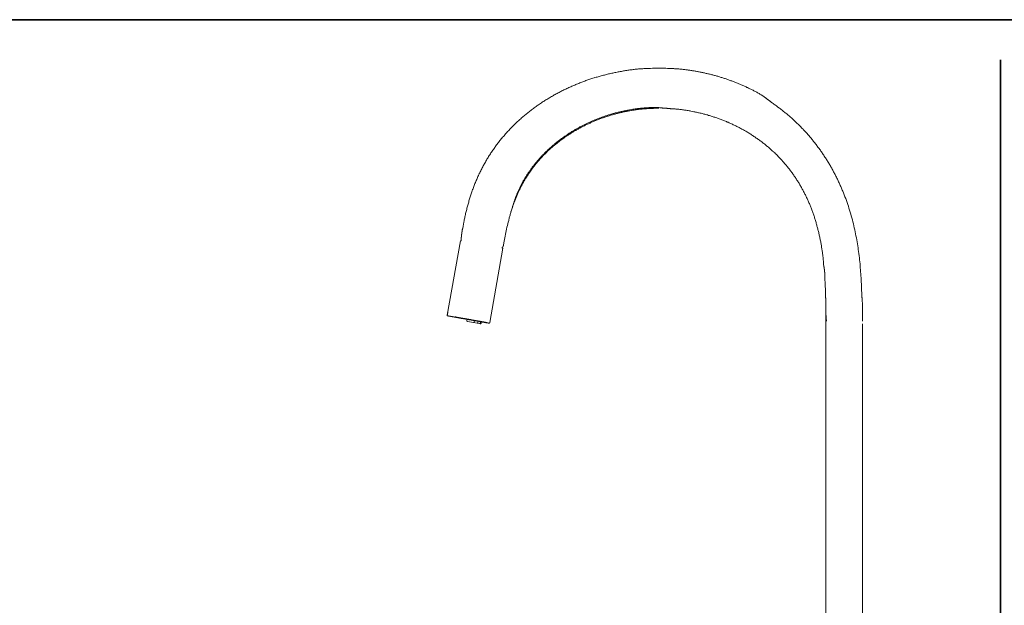
# Model space of a CAD drawing. Units: inches. Extents: x -503 to 914, y -739 to 382.
# Drawn here: x 195 to 616, y -33 to 217 of the extents above; entities that cross this region are included whole.
import ezdxf

# ---------------------------------------------------------------- set-up
doc = ezdxf.new("R2010")
doc.units = ezdxf.units.IN
doc.header["$MEASUREMENT"] = 0
doc.layers.add('图层 1', color=7, linetype='Continuous')

msp = doc.modelspace()

# ---------------------------------------------------------------- linework, layer by layer
at = {"layer": '图层 1', "color": 7, "lineweight": 35}
for points in [[(913.93, -698.05), (-499.47, -698.05), (-499.47, 217.45), (913.93, 217.45), (913.93, -698.05)], [(614.53, -640.05), (614.53, 200.3)]]:
    msp.add_lwpolyline(points, dxfattribs=at)
at = {"layer": '图层 1', "color": 7, "lineweight": 9}
for points in [[(384.66, 128.28), (384.8, 129.17), (384.97, 130.1), (385.14, 130.99), (385.24, 131.48), (385.35, 131.92), (385.42, 132.37), (385.52, 132.82), (385.62, 133.26), (385.73, 133.71), (385.83, 134.19), (385.93, 134.64), (386.04, 135.08), (386.14, 135.53), (386.24, 135.98), (386.38, 136.42), (386.48, 136.87), (386.58, 137.32), (386.72, 137.76), (386.86, 138.21), (386.96, 138.66), (387.1, 139.1), (387.24, 139.55), (387.34, 140), (387.48, 140.44), (387.62, 140.89), (387.75, 141.34), (387.89, 141.75), (388.03, 142.2), (388.2, 142.65), (388.34, 143.09), (388.47, 143.54), (388.61, 143.95), (388.78, 144.4), (388.92, 144.84), (389.09, 145.25), (389.26, 145.7), (389.41, 146.15), (389.57, 146.56), (389.75, 147.01), (389.92, 147.42), (390.09, 147.86), (390.26, 148.28), (390.43, 148.73), (390.64, 149.14), (390.81, 149.55), (390.99, 150), (391.19, 150.41), (391.39, 150.82), (391.57, 151.23), (391.77, 151.68), (391.98, 152.09), (392.19, 152.51), (392.39, 152.92), (392.6, 153.33), (392.8, 153.74), (393.01, 154.15), (393.22, 154.57), (393.46, 154.98), (393.66, 155.39), (393.87, 155.77), (394.11, 156.19), (394.35, 156.59), (394.55, 157.01), (394.8, 157.39), (395.04, 157.8), (395.28, 158.18), (395.52, 158.59), (395.76, 158.97), (396, 159.38), (396.27, 159.76), (396.51, 160.14), (396.75, 160.55), (397.03, 160.92), (397.27, 161.3), (397.55, 161.68), (397.82, 162.06), (398.06, 162.44), (398.34, 162.81), (398.61, 163.2), (398.88, 163.57), (399.16, 163.95), (399.44, 164.33), (399.71, 164.67), (399.98, 165.05), (400.29, 165.43), (400.57, 165.77), (400.85, 166.15), (401.15, 166.49), (401.46, 166.87), (401.74, 167.21), (402.05, 167.56), (402.36, 167.9), (402.63, 168.28), (402.94, 168.62), (403.25, 168.97), (403.56, 169.31), (403.87, 169.66), (404.18, 170), (404.52, 170.31), (404.83, 170.65), (405.14, 170.99), (405.49, 171.34), (405.79, 171.65), (406.13, 171.99), (406.45, 172.3), (406.79, 172.64), (407.1, 172.95), (407.44, 173.26), (407.78, 173.61), (408.13, 173.91), (408.47, 174.23), (408.82, 174.53), (409.16, 174.84), (409.5, 175.15), (409.85, 175.46), (410.19, 175.77), (410.53, 176.08), (410.88, 176.35), (411.26, 176.66), (411.6, 176.98), (411.94, 177.25), (412.32, 177.56), (412.66, 177.83), (413.05, 178.11), (413.42, 178.42), (413.77, 178.69), (414.14, 178.97), (414.52, 179.24), (414.86, 179.52), (415.24, 179.79), (415.62, 180.07), (416, 180.34), (416.38, 180.62), (416.75, 180.89), (417.13, 181.13), (417.51, 181.4), (417.89, 181.65), (418.3, 181.92), (418.68, 182.16), (419.06, 182.44), (419.43, 182.68), (419.84, 182.92), (420.22, 183.16), (420.64, 183.4), (421.02, 183.64), (421.43, 183.88), (421.81, 184.12), (422.22, 184.36), (422.6, 184.6), (423.01, 184.84), (423.42, 185.05), (423.8, 185.29), (424.21, 185.53), (424.62, 185.74), (425.04, 185.94), (425.45, 186.18), (425.86, 186.39), (426.27, 186.6), (426.68, 186.8), (427.1, 187.04), (427.51, 187.25), (427.92, 187.45), (428.33, 187.63), (428.75, 187.83), (429.16, 188.04), (429.57, 188.24), (429.98, 188.42), (430.43, 188.62), (430.84, 188.83), (431.25, 189), (431.7, 189.17), (432.11, 189.38), (432.53, 189.55), (432.97, 189.73), (433.38, 189.89), (433.83, 190.07), (434.24, 190.24), (434.69, 190.41), (435.1, 190.58), (435.55, 190.75), (436, 190.93), (436.41, 191.06), (436.86, 191.23), (437.27, 191.41), (437.71, 191.55), (438.16, 191.72), (438.61, 191.86), (439.02, 191.99), (439.46, 192.13), (439.91, 192.3), (440.36, 192.44), (440.81, 192.57), (441.22, 192.71), (441.66, 192.85), (442.11, 192.95), (442.56, 193.09), (443, 193.22), (443.45, 193.37), (443.9, 193.47), (444.35, 193.61), (444.79, 193.71), (445.24, 193.81), (445.68, 193.95), (446.13, 194.05), (446.58, 194.15), (447.03, 194.26), (447.47, 194.36), (447.95, 194.46), (448.4, 194.57), (448.85, 194.67), (449.29, 194.77), (449.74, 194.88), (450.19, 194.95), (450.67, 195.05), (451.12, 195.15), (451.56, 195.22), (452.01, 195.32), (452.49, 195.39), (452.94, 195.46), (453.38, 195.57), (453.83, 195.63), (454.31, 195.7), (454.76, 195.77), (455.2, 195.84), (455.69, 195.91), (456.13, 195.98), (456.58, 196.01), (457.06, 196.08), (457.51, 196.15), (457.95, 196.19), (458.43, 196.25), (458.88, 196.29), (459.36, 196.32), (459.81, 196.39), (460.26, 196.43), (460.74, 196.46), (461.18, 196.49), (461.66, 196.53), (462.11, 196.56), (462.56, 196.56), (463.04, 196.59), (463.96, 196.63), (464.89, 196.66), (465.82, 196.7), (466.72, 196.74), (468.57, 196.8)], [(468.57, 196.8), (470.04, 196.74), (470.8, 196.74), (471.52, 196.7), (472.28, 196.66), (473, 196.63), (473.38, 196.63), (473.76, 196.59), (474.1, 196.59), (474.48, 196.56), (474.86, 196.56), (475.2, 196.53), (475.58, 196.49), (475.96, 196.46), (476.34, 196.46), (476.68, 196.43), (477.06, 196.39), (477.44, 196.36), (477.78, 196.32), (478.16, 196.29), (478.54, 196.25), (478.88, 196.22), (479.25, 196.19), (479.63, 196.15), (479.98, 196.08), (480.36, 196.05), (480.73, 196.01), (481.08, 195.94), (481.45, 195.91), (481.83, 195.84), (482.18, 195.77), (482.56, 195.74), (482.9, 195.67), (483.27, 195.6), (483.66, 195.57), (484, 195.5), (484.38, 195.42), (484.72, 195.36), (485.1, 195.29), (485.44, 195.22), (485.82, 195.15), (486.2, 195.08), (486.54, 195.01), (486.92, 194.95), (487.26, 194.84), (487.64, 194.77), (487.98, 194.7), (488.36, 194.64), (488.71, 194.53), (489.08, 194.46), (489.43, 194.36), (489.77, 194.3), (490.15, 194.19), (490.49, 194.12), (490.87, 194.02), (491.21, 193.91), (491.59, 193.85), (491.93, 193.74), (492.28, 193.64), (492.66, 193.54), (493, 193.43), (493.34, 193.33), (493.72, 193.26), (494.07, 193.13), (494.41, 193.02), (494.75, 192.92), (495.13, 192.82), (495.48, 192.71), (495.82, 192.61), (496.16, 192.47), (496.54, 192.37), (496.88, 192.26), (497.23, 192.13), (497.57, 192.02), (497.91, 191.89), (498.26, 191.75), (498.6, 191.65), (498.98, 191.51), (499.32, 191.37), (499.66, 191.27), (500.01, 191.13), (500.35, 191), (500.7, 190.86), (501.04, 190.72), (501.38, 190.58), (501.73, 190.44), (502.07, 190.31), (502.41, 190.17), (502.76, 190.03), (503.07, 189.89), (503.42, 189.76), (503.75, 189.62), (504.1, 189.45), (504.45, 189.31), (504.79, 189.17), (505.13, 189.04), (505.47, 188.86), (505.78, 188.73), (506.13, 188.55), (506.47, 188.42), (506.82, 188.24), (507.16, 188.11), (507.47, 187.94), (507.81, 187.8), (508.15, 187.63), (508.46, 187.45), (508.81, 187.28), (509.11, 187.11), (509.46, 186.94), (509.77, 186.76), (510.11, 186.6), (510.42, 186.42), (510.73, 186.25), (511.07, 186.05), (511.39, 185.87), (511.69, 185.67), (512, 185.49), (512.31, 185.29), (512.62, 185.08), (512.93, 184.88), (513.55, 184.47)], [(555.64, 93.98), (555.64, 94.19), (555.64, 94.43), (555.61, 94.64), (555.61, 94.74), (555.61, 94.88), (555.61, 94.98), (555.61, 95.12), (555.61, 95.22), (555.57, 95.36), (555.57, 95.5), (555.57, 95.63), (555.57, 95.77), (555.54, 95.91), (555.54, 96.05), (555.54, 96.22), (555.51, 96.35), (555.51, 96.53), (555.51, 96.66), (555.47, 96.84), (555.47, 97.01), (555.47, 97.18), (555.43, 97.35), (555.43, 97.52), (555.43, 97.7), (555.4, 97.87), (555.4, 98.07), (555.36, 98.24), (555.36, 98.45), (555.36, 98.63), (555.33, 98.83), (555.33, 99.03), (555.33, 99.21), (555.3, 99.41), (555.3, 99.83), (555.27, 100.24), (555.23, 100.65), (555.23, 101.07), (555.2, 101.51), (555.16, 101.92), (555.13, 102.78), (555.13, 103.67), (555.09, 104.53), (555.02, 105.4), (554.99, 106.25), (554.95, 107.11), (554.88, 108), (554.85, 108.86), (554.78, 109.72), (554.71, 110.58), (554.64, 111.44), (554.58, 112.3), (554.51, 113.16), (554.4, 114.02), (554.34, 114.88), (554.23, 115.77), (554.13, 116.63), (554.03, 117.49), (553.92, 118.35), (553.79, 119.21), (553.68, 120.03), (553.55, 120.89), (553.41, 121.75), (553.27, 122.61), (553.1, 123.47), (552.96, 124.32), (552.79, 125.15), (552.62, 126.01), (552.45, 126.87), (552.27, 127.73), (552.07, 128.56), (551.86, 129.42), (551.66, 130.24), (551.45, 131.09), (551.24, 131.92), (551.03, 132.75), (550.79, 133.61), (550.56, 134.43), (550.31, 135.26), (550.04, 136.08), (549.8, 136.9), (549.53, 137.73), (549.25, 138.56), (548.98, 139.38), (548.67, 140.2), (548.39, 140.99), (548.08, 141.82), (547.77, 142.61), (547.6, 143.02), (547.46, 143.44), (547.29, 143.85), (547.12, 144.22), (546.95, 144.64), (546.77, 145.05), (546.64, 145.43), (546.46, 145.84), (546.29, 146.22), (546.09, 146.63), (545.92, 147.01), (545.75, 147.42), (545.57, 147.8), (545.37, 148.21), (545.2, 148.59), (545.02, 148.97), (544.82, 149.38), (544.65, 149.76), (544.44, 150.13), (544.23, 150.54), (544.06, 150.93), (543.86, 151.3), (543.65, 151.68), (543.44, 152.06), (543.24, 152.44), (543.03, 152.85), (542.82, 153.22), (542.62, 153.61), (542.41, 153.99), (542.2, 154.36), (542, 154.74), (541.76, 155.12), (541.55, 155.46), (541.35, 155.84), (541.11, 156.22), (540.9, 156.59), (540.66, 156.97), (540.42, 157.31), (540.21, 157.7), (539.97, 158.07), (539.73, 158.42), (539.49, 158.79), (539.25, 159.14), (539.01, 159.52), (538.77, 159.86), (538.53, 160.24), (538.29, 160.58), (538.05, 160.96), (537.8, 161.3), (537.57, 161.65), (537.29, 161.99), (537.05, 162.37), (536.78, 162.71), (536.54, 163.06), (536.26, 163.4), (536.02, 163.74), (535.75, 164.09), (535.47, 164.43), (535.23, 164.78), (534.96, 165.12), (534.68, 165.46), (534.4, 165.8), (534.13, 166.11), (533.86, 166.45), (533.58, 166.8), (533.31, 167.11), (533.03, 167.46), (532.76, 167.8), (532.45, 168.11), (532.17, 168.45), (531.9, 168.76), (531.59, 169.07), (531.31, 169.42), (531, 169.73), (530.73, 170.03), (530.42, 170.34), (530.15, 170.69), (529.83, 170.99), (529.53, 171.3), (529.22, 171.61), (528.94, 171.92), (528.63, 172.23), (528.32, 172.54), (528.02, 172.82), (527.71, 173.13), (527.39, 173.43), (527.05, 173.74), (526.74, 174.02), (526.43, 174.33), (526.13, 174.6), (525.78, 174.91), (525.47, 175.19), (525.16, 175.5), (524.82, 175.77), (524.51, 176.05), (524.17, 176.35), (523.86, 176.63), (523.52, 176.91), (523.17, 177.18), (522.86, 177.45), (522.52, 177.73), (522.17, 178), (521.83, 178.28), (521.52, 178.55), (521.18, 178.8), (520.83, 179.07), (520.49, 179.35), (520.11, 179.59), (519.42, 180.1), (518.74, 180.62), (518.39, 180.89), (518.05, 181.13), (517.7, 181.4), (517.37, 181.65), (517.02, 181.89), (516.71, 182.13), (516.54, 182.27), (516.37, 182.37), (516.23, 182.51), (516.06, 182.61), (515.88, 182.71), (515.75, 182.85), (515.61, 182.95), (515.44, 183.06), (515.3, 183.16), (515.16, 183.3), (515.03, 183.4), (514.89, 183.5), (514.75, 183.61), (514.61, 183.67), (514.48, 183.78), (514.37, 183.88), (514.24, 183.98), (514.13, 184.05), (514.03, 184.16), (513.89, 184.23), (513.79, 184.29), (513.69, 184.4), (513.58, 184.47), (513.48, 184.53), (513.38, 184.6), (513.31, 184.67), (513.2, 184.74), (513.13, 184.78), (513.03, 184.84), (512.96, 184.88), (512.89, 184.95), (512.79, 185.01), (512.65, 185.08), (512.48, 185.19)], [(468.57, 179.62), (467.06, 179.59), (466.3, 179.55), (465.55, 179.52), (464.79, 179.52), (464.03, 179.45), (463.66, 179.45), (463.28, 179.41), (462.9, 179.38), (462.52, 179.38), (462.15, 179.35), (461.77, 179.31), (461.39, 179.28), (461.01, 179.24), (460.64, 179.21), (460.26, 179.17), (459.87, 179.1), (459.5, 179.07), (459.12, 179.03), (458.75, 178.97), (458.37, 178.93), (457.98, 178.87), (457.61, 178.8), (457.23, 178.76), (456.86, 178.69), (456.47, 178.62), (456.1, 178.55), (455.72, 178.48), (455.34, 178.42), (455, 178.35), (454.62, 178.28), (454.24, 178.21), (453.86, 178.11), (453.49, 178.04), (453.11, 177.97), (452.76, 177.87), (452.39, 177.8), (452.01, 177.7), (451.63, 177.63), (451.29, 177.52), (450.91, 177.42), (450.53, 177.35), (450.19, 177.25), (449.81, 177.15), (449.43, 177.04), (449.09, 176.94), (448.71, 176.84), (448.33, 176.74), (447.99, 176.63), (447.61, 176.53), (447.26, 176.42), (446.88, 176.29), (446.51, 176.19), (446.17, 176.05), (445.79, 175.94), (445.45, 175.81), (445.07, 175.7), (444.72, 175.56), (444.38, 175.46), (444, 175.32), (443.66, 175.19), (443.32, 175.05), (442.94, 174.91), (442.59, 174.78), (442.25, 174.64), (441.87, 174.5), (441.53, 174.36), (441.19, 174.23), (440.84, 174.05), (440.47, 173.91), (440.12, 173.78), (439.77, 173.61), (439.43, 173.47), (439.09, 173.3), (438.75, 173.16), (438.4, 172.99), (438.06, 172.82), (437.71, 172.68), (437.37, 172.51), (437.03, 172.34), (436.68, 172.16), (436.34, 171.99), (436, 171.82), (435.69, 171.65), (435.34, 171.47), (435, 171.3), (434.66, 171.09), (434.35, 170.93), (434.01, 170.75), (433.66, 170.55), (433.35, 170.38), (433, 170.17), (432.66, 170), (432.35, 169.79), (432.01, 169.62), (431.7, 169.42), (431.36, 169.2), (431.05, 169), (430.74, 168.8), (430.4, 168.59), (430.09, 168.38), (429.78, 168.18), (429.47, 167.97), (429.13, 167.77), (428.81, 167.56), (428.5, 167.35), (428.2, 167.11), (427.89, 166.9), (427.58, 166.7), (427.27, 166.45), (426.96, 166.25), (426.65, 166.01), (426.34, 165.77), (426.07, 165.57), (425.76, 165.33), (425.45, 165.09), (425.14, 164.84), (424.86, 164.6), (424.56, 164.36), (424.28, 164.12), (423.97, 163.88), (423.7, 163.64), (423.39, 163.4), (423.11, 163.16), (422.8, 162.92), (422.53, 162.65), (422.25, 162.4), (421.98, 162.16), (421.67, 161.88), (421.39, 161.65), (421.12, 161.37), (420.84, 161.1), (420.57, 160.86), (420.29, 160.58), (420.05, 160.31), (419.78, 160.03), (419.5, 159.79), (419.23, 159.52), (418.99, 159.24), (418.71, 158.97), (418.44, 158.69), (418.19, 158.38), (417.92, 158.11), (417.68, 157.83), (417.44, 157.56), (417.17, 157.25), (416.92, 156.97), (416.69, 156.7), (416.45, 156.39), (416.2, 156.11), (415.96, 155.81), (415.72, 155.53), (415.48, 155.23), (415.24, 154.91), (415, 154.6), (414.79, 154.33), (414.55, 154.02), (414.31, 153.71), (414.11, 153.4), (413.87, 153.09), (413.66, 152.78), (413.46, 152.47), (413.22, 152.16), (413.01, 151.85), (412.8, 151.54), (412.59, 151.2), (412.39, 150.89), (412.18, 150.58), (411.98, 150.24), (411.77, 149.93), (411.57, 149.62), (411.39, 149.28), (411.19, 148.97), (410.98, 148.62), (410.81, 148.28), (410.6, 147.97), (410.43, 147.63), (410.26, 147.28), (410.05, 146.97), (409.88, 146.63), (409.71, 146.29), (409.54, 145.94), (409.37, 145.63), (409.19, 145.29), (409.02, 144.95), (408.85, 144.6), (408.68, 144.26), (408.54, 143.92), (408.37, 143.57), (408.23, 143.23), (408.06, 142.85), (407.92, 142.51), (407.75, 142.16), (407.61, 141.82), (407.48, 141.47), (407.34, 141.13), (407.17, 140.76), (407.03, 140.41), (406.89, 140.07), (406.75, 139.69), (406.65, 139.34), (406.51, 139), (406.38, 138.63), (406.24, 138.28), (406.13, 137.9), (406, 137.55), (405.89, 137.18), (405.76, 136.84), (405.65, 136.46), (405.55, 136.11), (405.41, 135.74), (405.31, 135.39), (405.21, 135.01), (405.11, 134.64), (405, 134.3), (404.9, 133.91), (404.8, 133.54), (404.69, 133.19), (404.59, 132.82), (404.49, 132.44), (404.38, 132.1), (404.32, 131.72), (404.11, 130.96), (403.94, 130.24), (403.76, 129.48), (403.6, 128.76), (403.42, 128), (403.28, 127.28), (403.15, 126.53), (402.97, 125.77), (402.84, 125.01), (402.7, 124.29), (402.56, 123.54), (402.43, 122.78), (402.15, 121.31)], [(405.38, 135.56), (405.49, 136.01), (405.62, 136.46), (405.69, 136.67), (405.76, 136.9), (405.83, 137.11), (405.89, 137.35), (405.96, 137.59), (406.03, 137.83), (406.13, 138.07), (406.21, 138.31), (406.28, 138.56), (406.34, 138.83), (406.45, 139.07), (406.51, 139.34), (406.62, 139.62), (406.72, 139.89), (406.79, 140.17), (406.89, 140.44), (407, 140.72), (407.1, 140.99), (407.2, 141.31), (407.3, 141.58), (407.41, 141.85), (407.51, 142.16), (407.65, 142.44), (407.75, 142.75), (407.85, 143.02), (407.99, 143.33), (408.09, 143.61), (408.23, 143.92), (408.37, 144.19), (408.51, 144.5), (408.64, 144.81), (408.75, 145.08), (408.92, 145.4), (409.06, 145.67), (409.19, 145.98), (409.33, 146.29), (409.47, 146.56), (409.64, 146.87), (409.78, 147.14), (409.95, 147.45), (410.09, 147.73), (410.26, 148.04), (410.43, 148.31), (410.57, 148.59), (410.74, 148.9), (410.91, 149.17), (411.08, 149.48), (411.26, 149.76), (411.43, 150.03), (411.6, 150.31), (411.77, 150.58), (411.98, 150.89), (412.15, 151.17), (412.32, 151.44), (412.49, 151.72), (412.7, 151.99), (412.87, 152.26), (413.08, 152.54), (413.25, 152.82), (413.46, 153.09), (413.63, 153.33), (413.83, 153.61), (414.04, 153.88), (414.25, 154.15), (414.42, 154.4), (414.62, 154.67), (414.83, 154.95), (415.04, 155.19), (415.24, 155.46), (415.45, 155.74), (415.66, 155.98), (415.86, 156.25), (416.07, 156.49), (416.31, 156.74), (416.51, 157.01), (416.72, 157.25), (416.92, 157.49), (417.17, 157.76), (417.37, 158.01), (417.62, 158.24), (417.82, 158.48), (418.06, 158.73), (418.27, 159), (418.5, 159.24), (418.71, 159.48), (418.95, 159.72), (419.19, 159.93), (419.43, 160.17), (419.64, 160.41), (419.88, 160.65), (420.12, 160.89), (420.36, 161.13), (420.6, 161.34), (420.84, 161.58), (421.08, 161.82), (421.32, 162.03), (421.56, 162.27), (421.81, 162.47), (422.04, 162.71), (422.32, 162.92), (422.56, 163.16), (422.8, 163.36), (423.04, 163.57), (423.32, 163.78), (423.56, 164.02), (423.8, 164.22), (424.07, 164.43), (424.31, 164.63), (424.59, 164.84), (424.83, 165.05), (425.11, 165.25), (425.38, 165.46), (425.62, 165.67), (425.89, 165.87), (426.17, 166.08), (426.41, 166.29), (426.68, 166.45), (426.96, 166.66), (427.24, 166.87), (427.48, 167.04), (427.75, 167.25), (428.02, 167.46), (428.3, 167.63), (428.57, 167.83), (428.85, 168), (429.13, 168.18), (429.4, 168.38), (429.67, 168.55), (429.95, 168.73), (430.22, 168.93), (430.5, 169.1), (430.81, 169.28), (431.08, 169.45), (431.36, 169.62), (431.63, 169.79), (431.94, 169.96), (432.22, 170.13), (432.49, 170.31), (432.77, 170.48), (433.08, 170.65), (433.35, 170.82), (433.66, 170.96), (433.93, 171.13), (434.21, 171.3), (434.52, 171.44), (434.79, 171.61), (435.1, 171.75), (435.41, 171.92), (435.69, 172.06), (436, 172.23), (436.27, 172.37), (436.58, 172.51), (436.89, 172.68), (437.16, 172.82), (437.47, 172.95), (437.79, 173.09), (438.06, 173.26), (438.37, 173.4), (438.68, 173.54), (438.99, 173.67), (439.26, 173.81), (439.57, 173.95), (439.88, 174.05), (440.19, 174.19), (440.5, 174.33), (440.81, 174.46), (441.11, 174.6), (441.43, 174.7), (441.7, 174.84), (442.01, 174.95), (442.32, 175.08), (442.63, 175.22), (442.94, 175.32), (443.25, 175.43), (443.56, 175.56), (443.9, 175.67), (444.21, 175.77), (444.52, 175.91), (444.83, 176.01), (445.14, 176.11), (445.45, 176.22), (445.76, 176.32), (446.07, 176.42), (446.41, 176.53), (446.72, 176.63), (447.03, 176.74), (447.34, 176.84), (447.64, 176.94), (447.99, 177.04), (448.3, 177.11), (448.61, 177.21), (448.92, 177.32), (449.26, 177.39), (449.57, 177.49), (449.88, 177.59), (450.22, 177.66), (450.53, 177.73), (450.84, 177.83), (451.18, 177.9), (451.49, 177.97), (451.83, 178.07), (452.14, 178.14), (452.45, 178.21), (452.8, 178.28), (453.11, 178.35), (453.45, 178.42), (453.76, 178.48), (454.07, 178.55), (454.41, 178.62), (454.73, 178.69), (455.07, 178.76), (455.38, 178.83), (456.03, 178.93), (456.68, 179.03), (457.33, 179.17), (458.02, 179.28), (458.33, 179.31), (458.67, 179.35), (458.98, 179.41), (459.33, 179.45), (459.63, 179.48), (459.98, 179.52), (460.32, 179.55), (460.64, 179.62), (460.98, 179.66), (461.28, 179.69), (461.63, 179.72), (461.97, 179.72), (462.28, 179.76), (462.62, 179.79), (462.94, 179.83), (463.28, 179.83), (463.62, 179.86), (463.93, 179.86), (464.27, 179.89), (464.62, 179.89), (465.27, 179.93), (465.92, 179.96), (466.58, 179.96), (467.26, 180), (468.57, 180)], [(468.57, 179.89), (468.88, 179.86), (469.19, 179.83), (469.36, 179.79), (469.5, 179.79), (469.67, 179.76), (469.81, 179.76), (469.98, 179.76), (470.12, 179.72), (470.29, 179.72), (470.43, 179.69), (470.6, 179.69), (470.73, 179.69), (470.91, 179.66), (471.05, 179.66), (471.21, 179.62), (471.35, 179.62), (471.52, 179.62), (471.66, 179.59), (471.8, 179.59), (471.97, 179.59), (472.11, 179.55), (472.28, 179.55), (472.42, 179.55), (472.59, 179.52), (472.9, 179.52), (473.21, 179.48), (473.48, 179.48)], [(539.08, 111.68), (538.94, 113.3), (538.87, 114.12), (538.77, 114.95), (538.7, 115.74), (538.6, 116.53), (538.56, 116.94), (538.53, 117.35), (538.46, 117.76), (538.43, 118.14), (538.36, 118.55), (538.29, 118.96), (538.25, 119.34), (538.19, 119.75), (538.11, 120.17), (538.05, 120.55), (537.98, 120.96), (537.91, 121.37), (537.84, 121.75), (537.77, 122.16), (537.7, 122.57), (537.6, 122.96), (537.53, 123.36), (537.46, 123.74), (537.36, 124.16), (537.29, 124.53), (537.19, 124.95), (537.12, 125.36), (537.02, 125.74), (536.91, 126.15), (536.84, 126.53), (536.74, 126.94), (536.64, 127.32), (536.54, 127.73), (536.44, 128.11), (536.33, 128.49), (536.23, 128.89), (536.12, 129.28), (536.02, 129.69), (535.92, 130.07), (535.81, 130.44), (535.71, 130.86), (535.57, 131.24), (535.47, 131.61), (535.33, 132.02), (535.23, 132.41), (535.09, 132.78), (534.99, 133.16), (534.85, 133.57), (534.71, 133.95), (534.58, 134.33), (534.44, 134.7), (534.3, 135.08), (534.17, 135.46), (534.03, 135.84), (533.89, 136.25), (533.75, 136.63), (533.61, 137.01), (533.44, 137.39), (533.31, 137.76), (533.17, 138.14), (533, 138.49), (532.86, 138.87), (532.69, 139.24), (532.52, 139.62), (532.35, 140), (532.21, 140.38), (532.03, 140.72), (531.86, 141.1), (531.69, 141.47), (531.52, 141.85), (531.35, 142.2), (531.14, 142.57), (530.97, 142.92), (530.8, 143.3), (530.59, 143.64), (530.42, 144.02), (530.22, 144.36), (530.04, 144.74), (529.83, 145.08), (529.63, 145.43), (529.46, 145.8), (529.25, 146.15), (529.04, 146.49), (528.84, 146.84), (528.63, 147.21), (528.43, 147.56), (528.22, 147.9), (528.02, 148.24), (527.78, 148.59), (527.57, 148.93), (527.36, 149.28), (527.12, 149.62), (526.92, 149.97), (526.67, 150.27), (526.43, 150.62), (526.23, 150.96), (525.99, 151.27), (525.75, 151.61), (525.51, 151.96), (525.26, 152.26), (525.03, 152.61), (524.79, 152.92), (524.54, 153.26), (524.3, 153.57), (524.03, 153.88), (523.79, 154.22), (523.55, 154.53), (523.27, 154.84), (523.03, 155.15), (522.76, 155.46), (522.48, 155.77), (522.24, 156.08), (521.97, 156.39), (521.69, 156.7), (521.42, 157.01), (521.18, 157.31), (520.9, 157.59), (520.62, 157.9), (520.32, 158.21), (520.05, 158.48), (519.77, 158.79), (519.49, 159.07), (519.22, 159.38), (518.91, 159.65), (518.64, 159.93), (518.33, 160.21), (518.05, 160.51), (517.74, 160.79), (517.47, 161.07), (517.16, 161.34), (516.85, 161.61), (516.57, 161.88), (516.26, 162.16), (515.96, 162.4), (515.64, 162.68), (515.33, 162.96), (515.03, 163.23), (514.72, 163.47), (514.41, 163.74), (514.1, 163.98), (513.79, 164.26), (513.44, 164.5), (513.13, 164.74), (512.83, 164.98), (512.48, 165.25), (512.17, 165.49), (511.83, 165.74), (511.52, 165.98), (511.18, 166.21), (510.87, 166.45), (510.52, 166.7), (510.18, 166.9), (509.87, 167.14), (509.53, 167.39), (509.18, 167.59), (508.84, 167.83), (508.5, 168.04), (508.19, 168.28), (507.84, 168.49), (507.5, 168.69), (507.16, 168.93), (506.82, 169.14), (506.43, 169.35), (506.09, 169.55), (505.75, 169.76), (505.41, 169.96), (505.06, 170.17), (504.68, 170.38), (504.34, 170.55), (503.99, 170.75), (503.62, 170.96), (503.27, 171.13), (502.9, 171.34), (502.55, 171.51), (502.18, 171.68), (501.83, 171.89), (501.45, 172.06), (501.11, 172.23), (500.73, 172.41), (500.35, 172.57), (500.01, 172.75), (499.63, 172.92), (499.25, 173.09), (498.88, 173.26), (498.54, 173.43), (498.16, 173.61), (497.78, 173.74), (497.4, 173.91), (497.02, 174.05), (496.64, 174.23), (496.26, 174.36), (495.89, 174.53), (495.51, 174.67), (495.13, 174.81), (494.75, 174.95), (494.37, 175.08), (494, 175.22), (493.62, 175.36), (493.24, 175.5), (492.86, 175.63), (492.45, 175.77), (492.07, 175.87), (491.69, 176.01), (491.32, 176.15), (490.9, 176.25), (490.53, 176.39), (490.15, 176.49), (489.77, 176.59), (489.36, 176.74), (488.98, 176.84), (488.57, 176.94), (488.19, 177.04), (487.81, 177.15), (487.4, 177.25), (487.02, 177.35), (486.61, 177.45), (486.23, 177.52), (485.82, 177.63), (485.44, 177.73), (485.03, 177.8), (484.65, 177.9), (484.24, 177.97), (483.86, 178.07), (483.45, 178.14), (483.07, 178.24), (482.25, 178.38), (481.87, 178.45), (481.45, 178.52), (481.04, 178.62), (480.67, 178.69), (480.25, 178.76), (479.84, 178.8), (479.46, 178.87), (479.05, 178.93), (478.64, 179), (478.26, 179.03), (477.85, 179.1), (477.44, 179.14), (477.06, 179.17), (476.65, 179.21), (476.23, 179.24), (475.82, 179.28), (475.44, 179.31), (475.03, 179.35), (474.61, 179.35), (474.21, 179.38), (473.41, 179.41)], [(384.63, 128.28), (384.56, 127.97), (384.52, 127.8), (384.49, 127.63), (384.45, 127.45), (384.45, 127.28), (384.42, 127.22), (384.42, 127.15), (384.42, 127.04), (384.39, 126.97), (384.39, 126.87), (384.35, 126.8), (384.35, 126.73), (384.35, 126.63), (384.32, 126.56), (384.32, 126.46), (384.32, 126.39), (384.28, 126.29), (384.28, 126.21), (384.28, 126.15), (384.25, 126.05), (384.25, 125.98), (384.25, 125.88), (384.22, 125.8), (384.22, 125.74), (384.22, 125.63), (384.22, 125.56), (384.18, 125.46), (384.18, 125.4), (384.18, 125.29), (384.14, 125.22), (384.14, 125.15), (384.14, 125.05), (384.14, 124.98), (384.14, 124.88), (384.11, 124.81), (384.11, 124.71), (384.11, 124.64), (384.11, 124.53), (384.08, 124.47), (384.08, 124.4), (384.08, 124.29), (384.08, 124.22), (384.08, 124.12), (384.08, 124.05), (384.04, 123.95), (384.04, 123.81), (384.04, 123.64), (384.01, 123.47), (384.01, 123.3), (383.97, 122.96)], [(378.06, 91.23), (383.66, 123.02)], [(383.66, 123.02), (383.7, 123.02), (383.7, 122.99), (383.73, 122.99), (383.77, 122.99), (383.8, 122.99), (383.84, 122.99), (383.87, 122.99), (383.91, 122.99), (383.91, 122.96), (383.94, 122.96), (383.97, 122.96), (384.01, 122.96)], [(401.87, 119.79), (396.27, 88.04)], [(401.46, 119.86), (401.5, 119.93), (401.53, 119.96), (401.56, 120), (401.56, 120.03), (401.6, 120.03), (401.6, 120.07), (401.64, 120.1), (401.64, 120.14), (401.67, 120.14), (401.67, 120.17), (401.71, 120.17), (401.71, 120.2), (401.71, 120.24), (401.74, 120.24), (401.74, 120.27), (401.77, 120.31), (401.77, 120.34), (401.81, 120.34), (401.81, 120.38), (401.81, 120.41), (401.84, 120.41), (401.84, 120.44), (401.87, 120.48), (401.87, 120.51), (401.91, 120.51), (401.91, 120.55), (401.91, 120.58), (401.94, 120.62), (401.94, 120.65), (401.94, 120.68), (401.98, 120.68), (401.98, 120.72), (401.98, 120.75), (402.01, 120.75), (402.01, 120.79), (402.01, 120.82), (402.01, 120.86), (402.05, 120.86), (402.05, 120.89), (402.05, 120.92), (402.05, 120.96), (402.08, 120.99), (402.08, 121.03), (402.08, 121.06), (402.08, 121.1), (402.12, 121.1), (402.12, 121.13), (402.12, 121.17), (402.12, 121.2), (402.12, 121.23), (402.15, 121.27), (402.15, 121.34)], [(539.15, 111.82), (539.15, 111.75), (539.18, 111.68), (539.18, 111.65), (539.18, 111.61), (539.18, 111.58), (539.18, 111.54), (539.18, 111.51), (539.18, 111.48), (539.22, 111.44), (539.22, 111.41), (539.22, 111.37), (539.22, 111.34), (539.22, 111.3), (539.22, 111.27), (539.22, 111.23), (539.22, 111.2), (539.22, 111.17), (539.25, 111.13), (539.25, 111.1), (539.25, 111.06), (539.25, 111.03), (539.25, 110.99), (539.25, 110.96), (539.25, 110.93), (539.25, 110.89), (539.25, 110.86), (539.29, 110.86), (539.29, 110.82), (539.29, 110.79), (539.29, 110.75), (539.29, 110.72), (539.29, 110.69), (539.29, 110.65), (539.29, 110.62), (539.29, 110.58), (539.32, 110.58), (539.32, 110.55), (539.32, 110.51), (539.32, 110.48), (539.32, 110.45), (539.32, 110.41), (539.32, 110.38), (539.32, 110.34), (539.32, 110.31), (539.35, 110.27), (539.35, 110.24), (539.35, 110.2), (539.35, 110.17), (539.35, 110.13), (539.35, 110.1), (539.35, 110.07), (539.35, 110.03), (539.35, 110), (539.39, 110), (539.39, 109.97), (539.39, 109.93), (539.39, 109.9), (539.39, 109.86), (539.39, 109.82), (539.39, 109.79), (539.39, 109.76), (539.39, 109.72), (539.39, 109.69), (539.39, 109.65), (539.42, 109.65), (539.42, 109.62), (539.42, 109.58), (539.42, 109.55), (539.42, 109.52), (539.42, 109.48), (539.42, 109.45), (539.42, 109.41), (539.42, 109.38), (539.42, 109.34), (539.42, 109.31), (539.46, 109.24), (539.46, 109.21), (539.46, 109.14), (539.46, 109.11), (539.46, 109.07), (539.46, 109.04), (539.46, 109), (539.46, 108.97), (539.46, 108.93), (539.46, 108.9), (539.46, 108.86), (539.46, 108.83), (539.46, 108.8), (539.46, 108.76), (539.46, 108.73), (539.46, 108.69), (539.46, 108.66), (539.49, 108.62), (539.49, 108.59), (539.49, 108.55), (539.49, 108.52), (539.49, 108.49), (539.49, 108.45), (539.49, 108.42), (539.49, 108.38), (539.49, 108.35), (539.49, 108.31), (539.49, 108.28), (539.49, 108.24), (539.49, 108.21), (539.49, 108.18), (539.49, 108.14), (539.49, 108.11), (539.49, 108.08), (539.49, 108.04), (539.49, 108), (539.49, 107.97), (539.49, 107.93), (539.49, 107.9), (539.49, 107.87), (539.49, 107.84), (539.49, 107.8), (539.49, 107.77), (539.49, 107.73), (539.49, 107.7), (539.49, 107.66), (539.49, 107.63), (539.49, 107.59), (539.49, 107.56), (539.49, 107.52), (539.49, 107.49), (539.49, 107.45), (539.49, 107.42), (539.49, 107.39), (539.49, 107.35), (539.49, 107.32), (539.49, 107.28), (539.49, 107.25), (539.53, 107.22), (539.53, 107.18), (539.53, 107.15), (539.53, 107.11), (539.53, 107.07), (539.53, 107.04), (539.53, 106.97), (539.53, 106.94)], [(539.84, 93.37), (539.84, 94.22), (539.84, 94.64), (539.84, 95.09), (539.84, 95.5), (539.84, 95.91), (539.84, 96.35), (539.84, 96.77), (539.84, 97.21), (539.84, 97.62), (539.84, 97.83), (539.84, 98.07), (539.84, 98.28), (539.84, 98.48), (539.8, 98.69), (539.8, 98.9), (539.8, 99.14), (539.8, 99.34), (539.8, 99.55), (539.8, 99.75), (539.77, 100), (539.77, 100.2), (539.77, 100.62), (539.73, 101.07), (539.73, 101.47), (539.73, 101.89), (539.7, 102.33), (539.7, 102.75), (539.66, 103.2), (539.63, 103.61), (539.63, 104.05), (539.59, 104.47), (539.59, 104.88), (539.56, 105.33), (539.53, 106.18), (539.46, 107.01)], [(539.87, 93.43), (539.87, 93.16), (539.87, 92.98), (539.87, 92.85), (539.87, 92.71), (539.9, 92.54), (539.9, 92.41), (539.9, 92.33), (539.9, 92.23), (539.9, 92.17), (539.9, 92.09), (539.9, 92.02), (539.9, 91.96), (539.9, 91.89), (539.9, 91.78), (539.9, 91.72), (539.9, 91.65), (539.94, 91.58), (539.94, 91.51), (539.94, 91.41), (539.94, 91.34), (539.94, 91.27), (539.94, 91.2), (539.94, 91.13), (539.94, 91.06), (539.97, 90.96), (539.97, 90.89), (539.97, 90.82), (539.97, 90.75), (539.97, 90.68), (539.97, 90.58), (540.01, 90.51), (540.01, 90.45), (540.01, 90.38), (540.01, 90.3), (540.01, 90.2), (540.04, 90.13), (540.04, 90.07), (540.04, 90), (540.04, 89.93), (540.04, 89.86), (540.08, 89.76), (540.08, 89.69), (540.08, 89.55), (540.11, 89.38), (540.11, 89.24), (540.14, 89.1), (540.14, 88.93), (540.18, 88.66)], [(539.87, 93.37), (539.87, -47.96)], [(555.61, 94.98), (555.64, 88.66)], [(378.27, 92.37), (378, 90.96)], [(378.72, 90.82), (378, 90.96)], [(378.06, 91.23), (378.06, 91.2), (378.06, 91.17), (378.06, 91.13), (378.06, 91.1), (378.06, 91.06), (378.1, 91.06), (378.1, 91.03), (378.13, 91.03), (378.13, 91), (378.16, 91), (378.16, 90.96), (378.2, 90.96), (378.2, 90.93), (378.23, 90.93), (378.27, 90.93), (378.27, 90.89), (378.3, 90.89)], [(379.16, 90.75), (379.13, 90.75), (379.09, 90.75), (379.06, 90.75), (379.06, 90.79), (379.02, 90.79), (378.99, 90.79), (378.96, 90.79), (378.92, 90.79), (378.89, 90.79), (378.85, 90.79), (378.85, 90.82), (378.82, 90.82), (378.79, 90.82), (378.75, 90.82), (378.72, 90.82), (378.68, 90.82), (378.65, 90.82), (378.65, 90.86), (378.61, 90.86), (378.58, 90.86), (378.55, 90.86), (378.51, 90.86), (378.47, 90.86), (378.47, 90.89), (378.44, 90.89), (378.41, 90.89), (378.37, 90.89), (378.34, 90.89), (378.3, 90.89)], [(388.06, 89.17), (387.82, 89.21), (387.58, 89.28), (387.48, 89.28), (387.34, 89.31), (387.24, 89.34), (387.1, 89.34), (387, 89.38), (386.86, 89.38), (386.76, 89.42), (386.62, 89.45), (386.48, 89.45), (386.38, 89.48), (386.24, 89.52), (386.1, 89.52), (386, 89.55), (385.86, 89.58), (385.62, 89.62), (385.35, 89.65), (385.24, 89.69), (385.11, 89.69), (384.97, 89.72), (384.87, 89.76), (384.73, 89.76), (384.66, 89.79), (384.63, 89.79), (384.56, 89.79), (384.49, 89.82), (384.42, 89.82), (384.35, 89.82), (384.32, 89.86), (384.25, 89.86), (384.18, 89.86), (384.11, 89.86), (384.08, 89.89), (384.01, 89.89), (383.94, 89.89), (383.91, 89.93), (383.84, 89.93), (383.77, 89.93), (383.73, 89.96), (383.66, 89.96), (383.6, 89.96), (383.56, 89.96), (383.49, 90), (383.46, 90), (383.39, 90), (383.36, 90), (383.29, 90.03), (383.25, 90.03), (383.18, 90.03), (383.15, 90.03), (383.08, 90.07), (383.04, 90.07), (383.01, 90.07), (382.94, 90.07), (382.91, 90.1), (382.87, 90.1), (382.8, 90.1), (382.77, 90.1), (382.73, 90.13), (382.67, 90.13), (382.63, 90.13), (382.6, 90.13), (382.56, 90.17), (382.53, 90.17), (382.46, 90.17), (382.43, 90.17), (382.39, 90.17), (382.36, 90.2), (382.32, 90.2), (382.29, 90.2), (382.25, 90.2), (382.22, 90.2), (382.15, 90.24), (382.12, 90.24), (382.08, 90.24), (382.05, 90.24), (382.02, 90.24), (381.98, 90.24), (381.95, 90.27), (381.91, 90.27), (381.88, 90.27), (381.84, 90.27), (381.81, 90.27), (381.77, 90.3), (381.74, 90.3), (381.71, 90.3), (381.67, 90.3), (381.64, 90.3), (381.6, 90.3), (381.57, 90.34), (381.53, 90.34), (381.5, 90.34), (381.47, 90.34), (381.43, 90.34), (381.4, 90.34), (381.36, 90.38), (381.33, 90.38), (381.29, 90.38), (381.26, 90.38), (381.23, 90.38), (381.19, 90.41), (381.16, 90.41), (381.12, 90.41), (381.09, 90.41), (381.05, 90.41), (381.02, 90.41), (380.98, 90.45), (380.95, 90.45), (380.91, 90.45), (380.88, 90.45), (380.85, 90.45), (380.81, 90.45), (380.81, 90.48), (380.78, 90.48), (380.75, 90.48), (380.71, 90.48), (380.68, 90.48), (380.64, 90.48), (380.6, 90.48), (380.6, 90.51), (380.57, 90.51), (380.5, 90.51), (380.47, 90.51), (380.43, 90.51), (380.4, 90.55), (380.36, 90.55), (380.33, 90.55), (380.3, 90.55), (380.26, 90.55), (380.23, 90.58), (380.19, 90.58), (380.16, 90.58), (380.12, 90.58), (380.09, 90.58), (380.06, 90.58), (380.02, 90.62), (379.99, 90.62), (379.95, 90.62), (379.92, 90.62), (379.89, 90.62), (379.85, 90.62), (379.81, 90.65), (379.78, 90.65), (379.75, 90.65), (379.71, 90.65), (379.68, 90.65), (379.64, 90.65), (379.61, 90.68), (379.58, 90.68), (379.54, 90.68), (379.51, 90.68), (379.47, 90.68), (379.4, 90.72), (379.37, 90.72), (379.3, 90.72), (379.27, 90.72), (379.16, 90.75)], [(381.64, 90.62), (381.6, 90.62), (381.6, 90.58), (381.6, 90.55), (381.6, 90.51), (381.6, 90.48), (381.64, 90.48), (381.64, 90.45), (381.64, 90.41), (381.67, 90.41)], [(387.78, 89.34), (387.55, 89.38), (387.41, 89.38), (387.31, 89.42), (387.17, 89.45), (387.06, 89.45), (386.93, 89.48), (386.79, 89.52), (386.69, 89.52), (386.62, 89.55), (386.55, 89.55), (386.48, 89.55), (386.41, 89.58), (386.35, 89.58), (386.31, 89.58), (386.17, 89.62), (386.04, 89.65), (385.89, 89.65), (385.79, 89.69), (385.66, 89.72), (385.52, 89.72), (385.38, 89.76), (385.24, 89.79), (385.14, 89.79), (385.07, 89.82), (385, 89.82), (384.93, 89.82), (384.87, 89.86), (384.8, 89.86), (384.73, 89.86), (384.69, 89.89), (384.66, 89.89), (384.63, 89.89), (384.59, 89.89), (384.56, 89.89), (384.52, 89.89), (384.49, 89.89), (384.45, 89.93), (384.42, 89.93), (384.39, 89.93), (384.35, 89.93), (384.32, 89.93), (384.28, 89.96), (384.25, 89.96), (384.22, 89.96), (384.18, 89.96), (384.14, 89.96), (384.11, 89.96), (384.08, 90), (384.04, 90), (384.01, 90), (383.97, 90), (383.94, 90), (383.91, 90), (383.91, 90.03), (383.87, 90.03), (383.84, 90.03), (383.8, 90.03), (383.77, 90.03), (383.73, 90.03), (383.7, 90.03), (383.7, 90.07), (383.66, 90.07), (383.63, 90.07), (383.6, 90.07), (383.56, 90.07), (383.53, 90.07), (383.49, 90.1), (383.46, 90.1), (383.42, 90.1), (383.39, 90.1), (383.36, 90.1), (383.32, 90.1), (383.32, 90.13), (383.29, 90.13), (383.25, 90.13), (383.21, 90.13), (383.18, 90.13), (383.15, 90.13), (383.11, 90.17), (383.08, 90.17), (383.04, 90.17), (383.01, 90.17), (382.98, 90.17), (382.94, 90.17), (382.94, 90.2), (382.91, 90.2), (382.87, 90.2), (382.84, 90.2), (382.8, 90.2), (382.77, 90.2), (382.73, 90.2), (382.73, 90.24), (382.7, 90.24), (382.67, 90.24), (382.63, 90.24), (382.6, 90.24), (382.56, 90.24), (382.53, 90.24), (382.49, 90.27), (382.46, 90.27), (382.43, 90.27), (382.39, 90.27), (382.36, 90.27), (382.32, 90.3), (382.29, 90.3), (382.25, 90.3), (382.22, 90.3), (382.19, 90.3), (382.15, 90.3), (382.12, 90.34), (382.08, 90.34), (382.05, 90.34), (382.02, 90.34), (381.98, 90.34), (381.95, 90.38), (381.91, 90.38), (381.88, 90.38), (381.84, 90.38), (381.81, 90.38), (381.74, 90.41), (381.71, 90.41), (381.67, 90.41)], [(386.55, 89.45), (386.45, 88.86)], [(386.55, 89.45), (386.45, 88.86)], [(386.45, 88.86), (386.45, 88.83), (386.45, 88.8), (386.45, 88.76), (386.45, 88.73), (386.45, 88.69), (386.48, 88.69), (386.48, 88.66), (386.52, 88.62), (386.52, 88.59), (386.55, 88.59), (386.58, 88.59), (386.58, 88.56), (386.62, 88.56), (386.62, 88.52), (386.65, 88.52), (386.69, 88.52)], [(386.45, 88.86), (386.45, 88.83), (386.45, 88.8), (386.45, 88.76), (386.45, 88.73), (386.45, 88.69), (386.48, 88.69), (386.48, 88.66), (386.52, 88.62), (386.52, 88.59), (386.55, 88.59), (386.58, 88.59), (386.58, 88.56), (386.62, 88.56), (386.62, 88.52), (386.65, 88.52), (386.69, 88.52)], [(389.23, 88.07), (386.69, 88.52)], [(386.69, 88.52), (386.76, 88.52)], [(395.04, 88.04), (395, 88.04), (395, 88.07), (394.97, 88.07), (394.94, 88.07), (394.9, 88.07), (394.87, 88.07), (394.83, 88.07), (394.8, 88.11), (394.76, 88.11), (394.73, 88.11), (394.69, 88.11), (394.66, 88.11), (394.62, 88.11), (394.62, 88.14), (394.59, 88.14), (394.55, 88.14), (394.52, 88.14), (394.49, 88.14), (394.45, 88.14), (394.42, 88.14), (394.42, 88.18), (394.39, 88.18), (394.35, 88.18), (394.31, 88.18), (394.28, 88.18), (394.25, 88.18), (394.21, 88.21), (394.18, 88.21), (394.14, 88.21), (394.11, 88.21), (394.08, 88.21), (394.04, 88.21), (394.01, 88.24), (393.97, 88.24), (393.94, 88.24), (393.9, 88.24), (393.87, 88.24), (393.83, 88.24), (393.83, 88.28), (393.8, 88.28), (393.77, 88.28), (393.73, 88.28), (393.7, 88.28), (393.66, 88.28), (393.63, 88.32), (393.59, 88.32), (393.56, 88.32), (393.53, 88.32), (393.49, 88.32), (393.46, 88.32), (393.46, 88.35), (393.42, 88.35), (393.39, 88.35), (393.35, 88.35), (393.32, 88.35), (393.29, 88.35), (393.25, 88.35), (393.22, 88.38), (393.18, 88.38), (393.15, 88.38), (393.11, 88.38), (393.08, 88.38), (393.05, 88.42), (393.01, 88.42), (392.98, 88.42), (392.94, 88.42), (392.91, 88.42), (392.87, 88.42), (392.84, 88.45), (392.8, 88.45), (392.77, 88.45), (392.74, 88.45), (392.7, 88.45), (392.67, 88.45), (392.63, 88.49), (392.6, 88.49), (392.56, 88.49), (392.53, 88.49), (392.5, 88.49), (392.46, 88.52), (392.42, 88.52), (392.39, 88.52), (392.36, 88.52), (392.32, 88.52), (392.29, 88.52), (392.25, 88.56), (392.22, 88.56), (392.15, 88.56), (392.12, 88.56), (392.08, 88.59), (392.05, 88.59), (392.01, 88.59), (391.95, 88.59), (391.91, 88.59), (391.87, 88.62), (391.84, 88.62), (391.81, 88.62), (391.77, 88.62), (391.74, 88.62), (391.7, 88.62), (391.67, 88.66), (391.64, 88.66), (391.6, 88.66), (391.57, 88.66), (391.53, 88.66), (391.5, 88.69), (391.46, 88.69), (391.43, 88.69), (391.39, 88.69), (391.36, 88.69), (391.33, 88.69), (391.29, 88.73), (391.26, 88.73), (391.22, 88.73), (391.19, 88.73), (391.15, 88.73), (391.12, 88.73), (391.12, 88.76), (391.09, 88.76), (391.05, 88.76), (391.02, 88.76), (390.99, 88.76), (390.95, 88.76), (390.91, 88.8), (390.88, 88.8), (390.85, 88.8), (390.81, 88.8), (390.78, 88.8), (390.74, 88.8), (390.71, 88.83), (390.67, 88.83), (390.64, 88.83), (390.61, 88.83), (390.57, 88.83), (390.54, 88.83), (390.5, 88.86), (390.46, 88.86), (390.43, 88.86), (390.4, 88.86), (390.37, 88.86), (390.33, 88.89), (390.3, 88.89), (390.26, 88.89), (390.23, 88.89), (390.19, 88.89), (390.16, 88.89), (390.12, 88.93), (390.09, 88.93), (390.06, 88.93), (390.02, 88.93), (389.98, 88.93), (389.95, 88.93), (389.92, 88.97), (389.88, 88.97), (389.85, 88.97), (389.81, 88.97), (389.78, 88.97), (389.75, 88.97), (389.71, 89), (389.68, 89), (389.64, 89), (389.61, 89), (389.57, 89), (389.5, 89.04), (389.44, 89.04), (389.37, 89.04), (389.3, 89.07), (389.23, 89.07), (389.16, 89.1), (389.09, 89.1), (389.02, 89.1), (388.92, 89.14), (388.85, 89.14), (388.78, 89.14), (388.72, 89.17), (388.65, 89.17), (388.54, 89.21), (388.47, 89.21), (388.41, 89.21), (388.34, 89.24), (388.27, 89.24), (388.1, 89.28), (387.96, 89.31), (387.78, 89.34)], [(395.93, 87.8), (395.9, 87.8), (395.86, 87.8), (395.83, 87.8), (395.79, 87.8), (395.79, 87.84), (395.76, 87.84), (395.72, 87.84), (395.69, 87.84), (395.66, 87.84), (395.62, 87.84), (395.59, 87.87), (395.55, 87.87), (395.52, 87.87), (395.48, 87.87), (395.45, 87.87), (395.42, 87.87), (395.42, 87.9), (395.38, 87.9), (395.35, 87.9), (395.31, 87.9), (395.28, 87.9), (395.24, 87.9), (395.21, 87.9), (395.21, 87.93), (395.18, 87.93), (395.14, 87.93), (395.11, 87.93), (395.07, 87.93), (395.04, 87.93), (395, 87.97), (394.97, 87.97), (394.94, 87.97), (394.9, 87.97), (394.87, 87.97), (394.83, 87.97), (394.8, 88), (394.76, 88), (394.73, 88), (394.69, 88), (394.66, 88), (394.62, 88), (394.62, 88.04), (394.59, 88.04), (394.55, 88.04), (394.52, 88.04), (394.49, 88.04), (394.45, 88.04), (394.42, 88.07), (394.39, 88.07), (394.35, 88.07), (394.31, 88.07), (394.28, 88.07), (394.25, 88.07), (394.21, 88.11), (394.18, 88.11), (394.14, 88.11), (394.11, 88.11), (394.08, 88.11), (394.04, 88.11), (394.01, 88.14), (393.97, 88.14), (393.94, 88.14), (393.9, 88.14), (393.87, 88.14), (393.83, 88.18), (393.8, 88.18), (393.77, 88.18), (393.73, 88.18), (393.7, 88.18), (393.66, 88.18), (393.63, 88.21), (393.59, 88.21), (393.56, 88.21), (393.53, 88.21), (393.49, 88.21), (393.46, 88.24), (393.42, 88.24), (393.39, 88.24), (393.35, 88.24), (393.32, 88.24), (393.29, 88.24), (393.25, 88.28), (393.18, 88.28), (393.15, 88.28), (393.11, 88.28), (393.08, 88.28), (393.05, 88.32), (393.01, 88.32), (392.94, 88.32), (392.91, 88.32), (392.87, 88.35), (392.8, 88.35), (392.77, 88.35), (392.74, 88.35), (392.7, 88.35), (392.63, 88.38), (392.6, 88.38), (392.53, 88.38), (392.5, 88.38), (392.46, 88.42), (392.39, 88.42), (392.36, 88.42), (392.29, 88.42), (392.25, 88.45), (392.19, 88.45), (392.15, 88.45), (392.08, 88.49), (392.05, 88.49), (392.01, 88.49), (391.98, 88.49), (391.95, 88.49), (391.91, 88.49), (391.91, 88.52), (391.87, 88.52), (391.84, 88.52), (391.81, 88.52), (391.77, 88.52), (391.74, 88.52), (391.7, 88.56), (391.67, 88.56), (391.64, 88.56), (391.6, 88.56), (391.57, 88.56), (391.53, 88.56), (391.5, 88.59), (391.46, 88.59), (391.43, 88.59), (391.39, 88.59), (391.36, 88.59), (391.33, 88.59), (391.29, 88.62), (391.26, 88.62), (391.22, 88.62), (391.19, 88.62), (391.15, 88.62), (391.12, 88.66), (391.09, 88.66), (391.05, 88.66), (391.02, 88.66), (390.99, 88.66), (390.95, 88.66), (390.91, 88.69), (390.88, 88.69), (390.85, 88.69), (390.81, 88.69), (390.78, 88.69), (390.74, 88.69), (390.71, 88.73), (390.67, 88.73), (390.64, 88.73), (390.61, 88.73), (390.57, 88.73), (390.54, 88.73), (390.5, 88.76), (390.46, 88.76), (390.43, 88.76), (390.4, 88.76), (390.37, 88.76), (390.33, 88.8), (390.26, 88.8), (390.19, 88.8), (390.12, 88.83), (390.06, 88.83), (389.95, 88.83), (389.88, 88.86), (389.81, 88.86), (389.75, 88.89), (389.68, 88.89), (389.57, 88.89), (389.5, 88.93), (389.44, 88.93), (389.37, 88.97), (389.26, 88.97), (389.2, 88.97), (389.13, 89), (389.02, 89), (388.96, 89.04), (388.89, 89.04), (388.78, 89.04), (388.72, 89.07), (388.54, 89.1), (388.41, 89.14), (388.23, 89.14), (388.06, 89.17)], [(389.57, 88.32), (389.68, 88.89)], [(391.19, 88.04), (391.29, 88.62)], [(392.19, 87.84), (392.29, 88.42)], [(389.23, 88.07), (389.26, 88.07), (389.3, 88.07), (389.33, 88.07), (389.37, 88.07), (389.37, 88.11), (389.41, 88.11), (389.44, 88.11), (389.44, 88.14), (389.47, 88.14), (389.47, 88.18), (389.5, 88.18), (389.5, 88.21), (389.54, 88.21), (389.54, 88.24), (389.54, 88.28), (389.57, 88.28), (389.57, 88.32)], [(390.85, 87.8), (389.23, 88.07)], [(390.85, 87.8), (390.88, 87.8), (390.91, 87.8), (390.95, 87.8), (390.99, 87.8), (391.02, 87.8), (391.05, 87.8), (391.05, 87.84), (391.09, 87.84), (391.09, 87.87), (391.12, 87.87), (391.12, 87.9), (391.15, 87.9), (391.15, 87.93), (391.19, 87.97), (391.19, 88), (391.19, 88.04)], [(391.84, 87.63), (390.85, 87.8)], [(391.84, 87.63), (391.87, 87.63), (391.87, 87.59), (391.91, 87.59), (391.91, 87.63), (391.95, 87.63), (391.98, 87.63), (392.01, 87.63), (392.05, 87.63), (392.05, 87.66), (392.08, 87.66), (392.08, 87.69), (392.12, 87.69), (392.12, 87.73), (392.15, 87.73), (392.15, 87.76), (392.15, 87.8), (392.19, 87.8), (392.19, 87.84)], [(392.19, 87.56), (391.84, 87.63)], [(392.19, 87.56), (392.22, 87.56), (392.25, 87.56), (392.29, 87.56), (392.32, 87.56), (392.36, 87.56), (392.36, 87.59), (392.39, 87.59), (392.39, 87.63), (392.42, 87.63), (392.46, 87.66), (392.46, 87.69), (392.5, 87.69), (392.5, 87.73), (392.5, 87.76), (392.53, 87.76), (392.53, 87.8)], [(392.53, 87.8), (392.63, 88.38)], [(395.93, 87.8), (395.97, 87.8), (396, 87.8), (396.03, 87.8), (396.07, 87.8), (396.1, 87.8), (396.14, 87.8), (396.14, 87.84), (396.17, 87.84), (396.17, 87.87), (396.2, 87.87), (396.2, 87.9), (396.24, 87.9), (396.24, 87.93), (396.27, 87.93), (396.27, 87.97), (396.27, 88), (396.27, 88.04)], [(555.64, -58.4), (555.64, 87.56)]]:
    msp.add_lwpolyline(points, dxfattribs=at)

doc.saveas('drawing.dxf')
